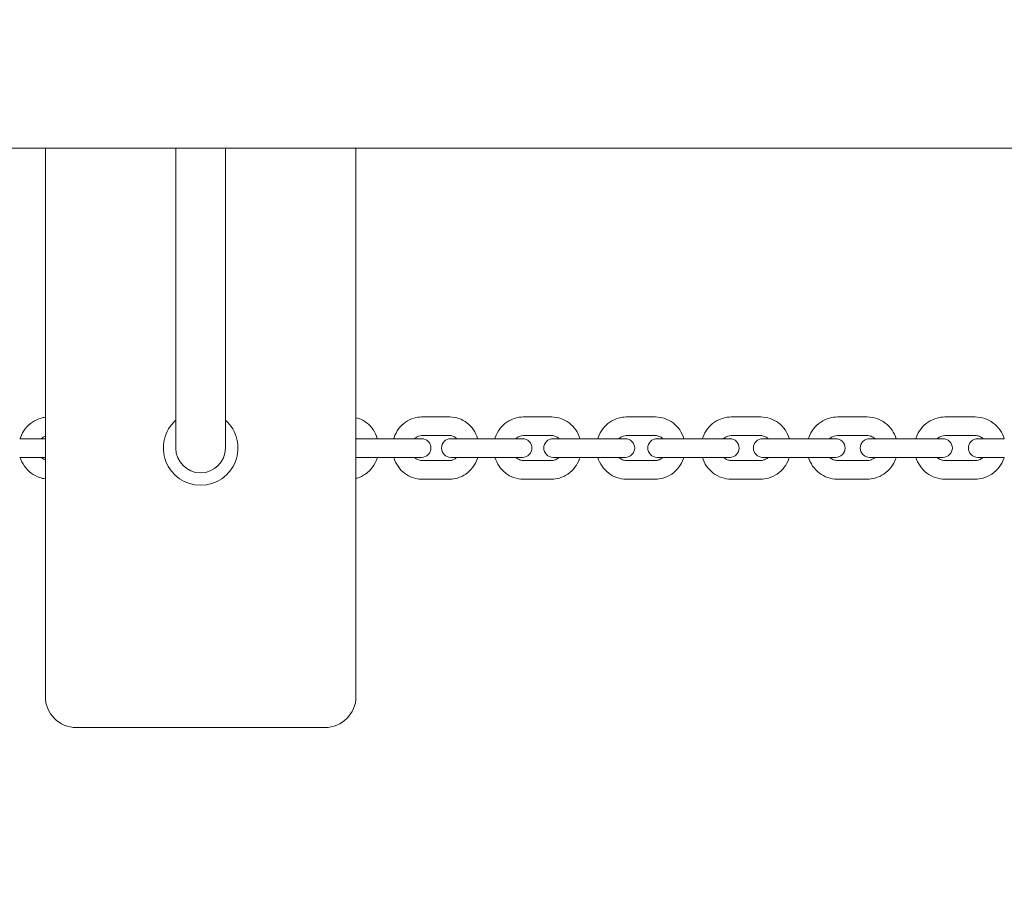
# Model space of a CAD drawing. Units: millimetres. Extents: x -1617 to 7289, y -2534 to 2961.
# Drawn here: x 3475 to 3792, y -305 to -22 of the extents above; entities that cross this region are included whole.
import ezdxf

# ---------------------------------------------------------------- set-up
doc = ezdxf.new("R2010")
doc.units = ezdxf.units.MM
doc.header["$MEASUREMENT"] = 0
doc.layers.add('HAGS-Dim Plan', color=7, linetype='Continuous', lineweight=100)
doc.dimstyles.new('HAGS - Dim Plan', dxfattribs={"dimtxt": 300, "dimasz": 200, "dimexe": 0.18, "dimexo": 0.0625, "dimgap": 150, "dimtad": 0, "dimlfac": 0.001, "dimrnd": 0.05, "dimzin": 1, "dimdsep": 46, "dimtxsty": 'Standard', "dimblk": 'HAGS - Dim Plan arrow', "dimcen": 0.1, "dimse1": 1, "dimse2": 1, "dimclrd": 1, "dimadec": 0, "dimazin": 0, "dimtfac": 1, "dimtofl": 0, "dimtmove": 0, "dimatfit": 3, "dimfxl": 1, "dimtolj": 1, "dimtzin": 0, "dimarcsym": 0})

# ---------------------------------------------------------------- blocks, each defined once
blk = doc.blocks.new('HAGS - Dim Plan arrow')
at = {"color": 1, "lineweight": 0}
blk.add_lwpolyline([(0, 0, 0, 0.35, 0), (-1, 0, 0.015, 0.015, 0)], format="xyseb", dxfattribs=at)
blk = doc.blocks.new('*D8')
at = {"layer": 'Defpoints', "color": 0, "transparency": 16777216}
for p in [(4807.5, 1807.15), (7.5, -1807.15), (7091.654047, -1807.15)]:
    blk.add_point(p, dxfattribs=at)
at = {"layer": 'HAGS-Dim Plan', "color": 1, "lineweight": -2, "transparency": 16777216}
for p, q in [((7091.654047, 1607.15), (7091.654047, 725)), ((7091.654047, -1607.15), (7091.654047, -725))]:
    blk.add_line(p, q, dxfattribs=at)
at = {"layer": 'HAGS-Dim Plan', "color": 1, "lineweight": -2, "transparency": 16777216, "xscale": 200, "yscale": 200, "zscale": 200}
for p, rotation in [((7091.654047, 1807.15), 90), ((7091.654047, -1807.15), 270)]:
    blk.add_blockref('HAGS - Dim Plan arrow', p, dxfattribs=dict(at, rotation=rotation))
at = {"layer": 'HAGS-Dim Plan', "color": 0, "transparency": 16777216, "insert": (7091.654047, 0), "char_height": 300, "attachment_point": 5, "rotation": 90}
blk.add_mtext('\\A1;3.60m', dxfattribs=at)
blk = doc.blocks.new('*D9')
at = {"layer": 'Defpoints', "color": 0, "transparency": 16777216}
for p in [(-1617.5, 2764.03), (6432.5, 182.15), (-1617.5, -182.15)]:
    blk.add_point(p, dxfattribs=at)
at = {"layer": 'HAGS-Dim Plan', "color": 1, "lineweight": -2, "transparency": 16777216}
for p, q in [((-1417.5, 2764.03), (1682.5, 2764.03)), ((6232.5, 2764.03), (3132.5, 2764.03))]:
    blk.add_line(p, q, dxfattribs=at)
at = {"layer": 'HAGS-Dim Plan', "color": 1, "lineweight": -2, "transparency": 16777216, "xscale": 200, "yscale": 200, "zscale": 200, "rotation": 180}
blk.add_blockref('HAGS - Dim Plan arrow', (-1617.5, 2764.03), dxfattribs=at)
at = {"layer": 'HAGS-Dim Plan', "color": 1, "lineweight": -2, "transparency": 16777216, "xscale": 200, "yscale": 200, "zscale": 200}
blk.add_blockref('HAGS - Dim Plan arrow', (6432.5, 2764.03), dxfattribs=at)
at = {"layer": 'HAGS-Dim Plan', "color": 0, "transparency": 16777216, "insert": (2407.5, 2764.03), "char_height": 300, "attachment_point": 5}
blk.add_mtext('\\A1;8.05m', dxfattribs=at)
blk = doc.blocks.new('*D10')
at = {"layer": 'Defpoints', "color": 0, "transparency": 16777216}
for p in [(4932.5, 2322.13), (4932.5, 182.15), (-117.5, -182.15)]:
    blk.add_point(p, dxfattribs=at)
at = {"layer": 'HAGS-Dim Plan', "color": 1, "lineweight": -2, "transparency": 16777216}
for p, q in [((82.5, 2322.13), (1682.5, 2322.13)), ((4732.5, 2322.13), (3132.5, 2322.13))]:
    blk.add_line(p, q, dxfattribs=at)
at = {"layer": 'HAGS-Dim Plan', "color": 1, "lineweight": -2, "transparency": 16777216, "xscale": 200, "yscale": 200, "zscale": 200, "rotation": 180}
blk.add_blockref('HAGS - Dim Plan arrow', (-117.5, 2322.13), dxfattribs=at)
at = {"layer": 'HAGS-Dim Plan', "color": 1, "lineweight": -2, "transparency": 16777216, "xscale": 200, "yscale": 200, "zscale": 200}
blk.add_blockref('HAGS - Dim Plan arrow', (4932.5, 2322.13), dxfattribs=at)
at = {"layer": 'HAGS-Dim Plan', "color": 0, "transparency": 16777216, "insert": (2407.5, 2322.13), "char_height": 300, "attachment_point": 5}
blk.add_mtext('\\A1;5.05m', dxfattribs=at)

msp = doc.modelspace()

# ---------------------------------------------------------------- linework, layer by layer
at = {"lineweight": 0}
for p, q in [((2457.5, -63.5), (4815, -63.5)), ((3482.898, -240), (3482.898, -63.5)), ((3524.898, -156.653), (3524.898, -63.5)), ((3540.898, -156.653), (3540.898, -63.5)), ((3582.898, -240), (3582.898, -63.5)), ((3613.137, -150), (3604.019, -150)), ((3645.949, -150), (3636.677, -150)), ((3679.318, -150), (3669.906, -150)), ((3713.192, -150), (3703.655, -150)), ((3747.52, -150), (3737.872, -150)), ((3782.247, -150), (3772.503, -150)), ((3482.898, -157), (3474.641, -157)), ((3524.898, -156.653), (3524.898, -160)), ((3540.898, -160), (3540.898, -156.653)), ((3591.215, -157), (3582.898, -157)), ((3600.164, -157), (3591.215, -157)), ((3604.041, -157), (3600.164, -157)), ((3613.137, -156), (3604.019, -156)), ((3623.306, -157), (3613.431, -157)), ((3632.423, -157), (3623.306, -157)), ((3636.548, -157), (3632.423, -157)), ((3645.949, -156), (3636.677, -156)), ((3655.988, -157), (3646.366, -157)), ((3665.26, -157), (3655.988, -157)), ((3669.638, -157), (3665.26, -157)), ((3679.318, -156), (3669.906, -156)), ((3689.212, -157), (3679.847, -157)), ((3698.624, -157), (3689.212, -157)), ((3703.259, -157), (3698.624, -157)), ((3713.192, -156), (3703.655, -156)), ((3722.927, -157), (3713.822, -157)), ((3732.464, -157), (3722.927, -157)), ((3737.359, -157), (3732.464, -157)), ((3747.52, -156), (3737.872, -156)), ((3757.079, -157), (3748.238, -157)), ((3766.727, -157), (3757.079, -157)), ((3771.886, -157), (3766.727, -157)), ((3782.247, -156), (3772.503, -156)), ((3791.617, -157), (3783.042, -157)), ((3474.641, -163), (3482.898, -163)), ((3582.898, -163), (3591.215, -163)), ((3600.164, -163), (3591.215, -163)), ((3600.164, -163), (3604.041, -163)), ((3604.019, -164), (3613.137, -164)), ((3613.431, -163), (3623.306, -163)), ((3632.423, -163), (3623.306, -163)), ((3632.423, -163), (3636.548, -163)), ((3636.677, -164), (3645.949, -164)), ((3646.366, -163), (3655.988, -163)), ((3665.26, -163), (3655.988, -163)), ((3665.26, -163), (3669.638, -163)), ((3669.906, -164), (3679.318, -164)), ((3679.847, -163), (3689.212, -163)), ((3698.624, -163), (3689.212, -163)), ((3698.624, -163), (3703.259, -163)), ((3703.655, -164), (3713.192, -164)), ((3713.822, -163), (3722.927, -163)), ((3732.464, -163), (3722.927, -163)), ((3732.464, -163), (3737.359, -163)), ((3737.872, -164), (3747.52, -164)), ((3748.238, -163), (3757.079, -163)), ((3766.727, -163), (3757.079, -163)), ((3766.727, -163), (3771.886, -163)), ((3772.503, -164), (3782.247, -164)), ((3783.042, -163), (3791.617, -163)), ((3604.019, -170), (3613.137, -170)), ((3636.677, -170), (3645.949, -170)), ((3669.906, -170), (3679.318, -170)), ((3703.655, -170), (3713.192, -170)), ((3737.872, -170), (3747.52, -170)), ((3772.503, -170), (3782.247, -170)), ((3492.898, -250), (3572.898, -250))]:
    msp.add_line(p, q, dxfattribs=at)
for centre, radius, start, end in [((3532.898, -160), 12, 131.81031, 270), ((3532.898, -160), 12, 270, 48.18969), ((3604.041, -160), 3, 270, 90), ((3613.431, -160), 3, 90, 270), ((3636.548, -160), 3, 270, 90), ((3646.366, -160), 3, 90, 270), ((3669.638, -160), 3, 270, 90), ((3679.847, -160), 3, 90, 270), ((3703.259, -160), 3, 270, 90), ((3713.822, -160), 3, 90, 270), ((3737.359, -160), 3, 270, 90), ((3748.238, -160), 3, 90, 270), ((3771.886, -160), 3, 270, 90), ((3783.042, -160), 3, 90, 270), ((3532.898, -160), 8, 180, 0), ((3492.898, -240), 10, 180, 270), ((3572.898, -240), 10, 270, 360)]:
    msp.add_arc(centre, radius, start, end, dxfattribs=at)
for points, knots in [([(3474.794, -157), (3474.834, -156.868), (3474.877, -156.737), (3475.278, -155.598), (3475.793, -154.646), (3477.092, -152.962), (3477.874, -152.227), (3479.62, -151.054), (3480.583, -150.612), (3482.02, -150.22), (3482.457, -150.133), (3482.898, -150.077)], [5.0200685, 5.0200685, 5.0200685, 5.0200685, 5.0618606, 5.0618606, 5.3862129, 5.3862129, 5.7076685, 5.7076685, 6.0255258, 6.0255258, 6.1606745, 6.1606745, 6.1606745, 6.1606745]), ([(3582.898, -150.227), (3583.194, -150.296), (3583.486, -150.381), (3584.698, -150.801), (3585.567, -151.278), (3587.14, -152.497), (3587.837, -153.247), (3588.995, -154.954), (3589.447, -155.917), (3589.756, -156.95), (3589.764, -156.975), (3589.771, -157)], [0.2062908, 0.2062908, 0.2062908, 0.2062908, 0.3011026, 0.3011026, 0.6064373, 0.6064373, 0.9220421, 0.9220421, 1.2486756, 1.2486756, 1.2567188, 1.2567188, 1.2567188, 1.2567188]), ([(3595.068, -157), (3595.101, -156.887), (3595.137, -156.775), (3595.512, -155.644), (3596.007, -154.678), (3597.265, -152.973), (3598.022, -152.229), (3599.713, -151.05), (3600.642, -150.607), (3602.399, -150.113), (3603.209, -150), (3604.019, -150)], [5.0249122, 5.0249122, 5.0249122, 5.0249122, 5.0612181, 5.0612181, 5.3926087, 5.3926087, 5.7170747, 5.7170747, 6.0319158, 6.0319158, 6.2831853, 6.2831853, 6.2831853, 6.2831853]), ([(3613.137, -150), (3614.118, -150), (3615.099, -150.166), (3616.965, -150.809), (3617.848, -151.289), (3619.443, -152.517), (3620.149, -153.271), (3621.318, -154.985), (3621.773, -155.949), (3622.079, -156.973), (3622.083, -156.986), (3622.087, -157)], [0, 0, 0, 0, 0.3043785, 0.3043785, 0.6122032, 0.6122032, 0.9284516, 0.9284516, 1.2539095, 1.2539095, 1.2582731, 1.2582731, 1.2582731, 1.2582731]), ([(3627.623, -157), (3627.659, -156.881), (3627.696, -156.763), (3628.079, -155.629), (3628.58, -154.668), (3629.851, -152.968), (3630.614, -152.228), (3632.321, -151.051), (3633.26, -150.608), (3635.036, -150.113), (3635.856, -150), (3636.677, -150)], [5.0235054, 5.0235054, 5.0235054, 5.0235054, 5.0615537, 5.0615537, 5.3909066, 5.3909066, 5.7144129, 5.7144129, 6.0300711, 6.0300711, 6.2831853, 6.2831853, 6.2831853, 6.2831853]), ([(3645.949, -150), (3646.945, -150), (3647.941, -150.167), (3649.834, -150.815), (3650.731, -151.299), (3652.346, -152.535), (3653.06, -153.293), (3654.238, -155.012), (3654.696, -155.978), (3655, -156.993), (3655.001, -156.997), (3655.002, -157)], [0, 0, 0, 0, 0.3072938, 0.3072938, 0.6173479, 0.6173479, 0.9342033, 0.9342033, 1.2586244, 1.2586244, 1.2596799, 1.2596799, 1.2596799, 1.2596799]), ([(3660.759, -157), (3660.796, -156.876), (3660.836, -156.753), (3661.225, -155.617), (3661.732, -154.659), (3663.013, -152.965), (3663.783, -152.227), (3665.504, -151.052), (3666.451, -150.61), (3668.246, -150.113), (3669.076, -150), (3669.906, -150)], [5.0222432, 5.0222432, 5.0222432, 5.0222432, 5.0617482, 5.0617482, 5.3892673, 5.3892673, 5.7119726, 5.7119726, 6.0284053, 6.0284053, 6.2831853, 6.2831853, 6.2831853, 6.2831853]), ([(3679.318, -150), (3680.327, -150), (3681.337, -150.168), (3683.256, -150.821), (3684.164, -151.307), (3685.797, -152.551), (3686.519, -153.313), (3687.702, -155.032), (3688.161, -155.992), (3688.465, -157)], [0, 0, 0, 0, 0.3098688, 0.3098688, 0.6219052, 0.6219052, 0.9393273, 0.9393273, 1.2609421, 1.2609421, 1.2609421, 1.2609421]), ([(3694.424, -157), (3694.463, -156.872), (3694.505, -156.745), (3694.9, -155.607), (3695.411, -154.652), (3696.701, -152.963), (3697.477, -152.227), (3699.211, -151.053), (3700.166, -150.611), (3701.977, -150.113), (3702.816, -150), (3703.655, -150)], [5.0211232, 5.0211232, 5.0211232, 5.0211232, 5.0618402, 5.0618402, 5.3877292, 5.3877292, 5.7097705, 5.7097705, 6.0269227, 6.0269227, 6.2831853, 6.2831853, 6.2831853, 6.2831853]), ([(3713.192, -150), (3714.214, -150), (3715.235, -150.169), (3717.177, -150.826), (3718.096, -151.315), (3719.746, -152.565), (3720.474, -153.33), (3721.66, -155.047), (3722.118, -156), (3722.423, -157)], [0, 0, 0, 0, 0.3121215, 0.3121215, 0.6259039, 0.6259039, 0.9438483, 0.9438483, 1.2620621, 1.2620621, 1.2620621, 1.2620621]), ([(3728.567, -157), (3728.607, -156.869), (3728.65, -156.738), (3729.051, -155.599), (3729.566, -154.647), (3730.864, -152.962), (3731.645, -152.227), (3733.391, -151.054), (3734.353, -150.612), (3736.178, -150.114), (3737.025, -150), (3737.872, -150)], [5.0201434, 5.0201434, 5.0201434, 5.0201434, 5.0618612, 5.0618612, 5.3863226, 5.3863226, 5.7078184, 5.7078184, 6.0256249, 6.0256249, 6.2831853, 6.2831853, 6.2831853, 6.2831853]), ([(3747.52, -150), (3748.552, -150), (3749.584, -150.17), (3751.546, -150.83), (3752.474, -151.322), (3754.138, -152.578), (3754.872, -153.345), (3756.061, -155.06), (3756.519, -156.006), (3756.824, -157)], [0, 0, 0, 0, 0.3140676, 0.3140676, 0.6293687, 0.6293687, 0.9477858, 0.9477858, 1.2630419, 1.2630419, 1.2630419, 1.2630419]), ([(3763.135, -157), (3763.177, -156.866), (3763.221, -156.732), (3763.626, -155.592), (3764.144, -154.643), (3765.449, -152.961), (3766.234, -152.228), (3767.99, -151.055), (3768.958, -150.613), (3770.796, -150.114), (3771.65, -150), (3772.503, -150)], [5.0193018, 5.0193018, 5.0193018, 5.0193018, 5.0618366, 5.0618366, 5.3850713, 5.3850713, 5.7061248, 5.7061248, 6.0245116, 6.0245116, 6.2831853, 6.2831853, 6.2831853, 6.2831853]), ([(3782.247, -150), (3783.289, -150), (3784.331, -150.17), (3786.309, -150.834), (3787.246, -151.327), (3788.923, -152.588), (3789.662, -153.357), (3790.853, -155.071), (3791.311, -156.012), (3791.616, -157)], [0, 0, 0, 0, 0.3157207, 0.3157207, 0.6323199, 0.6323199, 0.9511557, 0.9511557, 1.2638835, 1.2638835, 1.2638835, 1.2638835]), ([(3481.618, -157), (3481.742, -156.884), (3481.873, -156.777), (3482.286, -156.481), (3482.586, -156.324), (3482.898, -156.212)], [5.54716428, 5.54716428, 5.54716428, 5.54716428, 5.67923841, 5.67923841, 5.94801687, 5.94801687, 5.94801687, 5.94801687]), ([(3601.79, -157), (3601.899, -156.887), (3602.013, -156.783), (3602.429, -156.449), (3602.751, -156.273), (3603.389, -156.052), (3603.704, -156), (3604.019, -156)], [5.52429347, 5.52429347, 5.52429347, 5.52429347, 5.65233961, 5.65233961, 5.97760417, 5.97760417, 6.28318531, 6.28318531, 6.28318531, 6.28318531]), ([(3613.137, -156), (3613.547, -156), (3613.959, -156.089), (3614.71, -156.436), (3615.053, -156.677), (3615.36, -156.994), (3615.363, -156.997), (3615.366, -157)], [0, 0, 0, 0, 0.39840823, 0.39840823, 0.75568269, 0.75568269, 0.75889184, 0.75889184, 0.75889184, 0.75889184]), ([(3634.374, -157), (3634.485, -156.887), (3634.603, -156.783), (3635.034, -156.448), (3635.371, -156.27), (3636.032, -156.052), (3636.354, -156), (3636.677, -156)], [5.53108862, 5.53108862, 5.53108862, 5.53108862, 5.65906848, 5.65906848, 5.98598358, 5.98598358, 6.28318531, 6.28318531, 6.28318531, 6.28318531]), ([(3645.949, -156), (3646.362, -156), (3646.776, -156.085), (3647.54, -156.415), (3647.893, -156.649), (3648.221, -156.969), (3648.237, -156.985), (3648.252, -157)], [0, 0, 0, 0, 0.38101439, 0.38101439, 0.73470033, 0.73470033, 0.75209669, 0.75209669, 0.75209669, 0.75209669]), ([(3667.536, -157), (3667.651, -156.887), (3667.773, -156.782), (3668.219, -156.446), (3668.568, -156.266), (3669.249, -156.051), (3669.577, -156), (3669.906, -156)], [5.53708341, 5.53708341, 5.53708341, 5.53708341, 5.66584147, 5.66584147, 5.99335808, 5.99335808, 6.28318531, 6.28318531, 6.28318531, 6.28318531]), ([(3679.318, -156), (3679.733, -156), (3680.15, -156.081), (3680.924, -156.397), (3681.284, -156.625), (3681.633, -156.947), (3681.66, -156.973), (3681.688, -157)], [0, 0, 0, 0, 0.36686171, 0.36686171, 0.71565424, 0.71565424, 0.7461019, 0.7461019, 0.7461019, 0.7461019]), ([(3701.225, -157), (3701.345, -156.885), (3701.471, -156.78), (3701.93, -156.443), (3702.29, -156.263), (3702.988, -156.05), (3703.321, -156), (3703.655, -156)], [5.54231584, 5.54231584, 5.54231584, 5.54231584, 5.67245855, 5.67245855, 5.99974273, 5.99974273, 6.28318531, 6.28318531, 6.28318531, 6.28318531]), ([(3713.192, -156), (3713.61, -156), (3714.029, -156.078), (3714.812, -156.383), (3715.178, -156.605), (3715.543, -156.927), (3715.583, -156.963), (3715.621, -157)], [0, 0, 0, 0, 0.35530927, 0.35530927, 0.69876044, 0.69876044, 0.74086946, 0.74086946, 0.74086946, 0.74086946]), ([(3735.39, -157), (3735.514, -156.884), (3735.644, -156.777), (3736.116, -156.439), (3736.485, -156.259), (3737.196, -156.049), (3737.534, -156), (3737.872, -156)], [5.54682292, 5.54682292, 5.54682292, 5.54682292, 5.67873932, 5.67873932, 6.00519476, 6.00519476, 6.28318531, 6.28318531, 6.28318531, 6.28318531]), ([(3747.52, -156), (3747.94, -156), (3748.36, -156.076), (3749.15, -156.371), (3749.521, -156.587), (3749.902, -156.909), (3749.952, -156.954), (3750.001, -157)], [0, 0, 0, 0, 0.34589341, 0.34589341, 0.68410689, 0.68410689, 0.73636238, 0.73636238, 0.73636238, 0.73636238]), ([(3769.977, -157), (3770.105, -156.882), (3770.239, -156.774), (3770.722, -156.436), (3771.099, -156.256), (3771.821, -156.048), (3772.162, -156), (3772.503, -156)], [5.55063909, 5.55063909, 5.55063909, 5.55063909, 5.68451752, 5.68451752, 6.00978205, 6.00978205, 6.28318531, 6.28318531, 6.28318531, 6.28318531]), ([(3782.247, -156), (3782.669, -156), (3783.091, -156.074), (3783.887, -156.361), (3784.262, -156.573), (3784.656, -156.895), (3784.716, -156.946), (3784.774, -157)], [0, 0, 0, 0, 0.33827369, 0.33827369, 0.6716867, 0.6716867, 0.73254622, 0.73254622, 0.73254622, 0.73254622]), ([(3482.898, -169.923), (3482.273, -169.844), (3481.655, -169.702), (3480.074, -169.17), (3479.145, -168.678), (3477.48, -167.421), (3476.745, -166.654), (3475.556, -164.939), (3475.098, -163.993), (3474.794, -163)], [3.2641034, 3.2641034, 3.2641034, 3.2641034, 3.4558079, 3.4558079, 3.7712246, 3.7712246, 4.0896784, 4.0896784, 4.4047094, 4.4047094, 4.4047094, 4.4047094]), ([(3482.898, -163.788), (3482.887, -163.784), (3482.875, -163.78), (3482.472, -163.63), (3482.101, -163.414), (3481.719, -163.092), (3481.668, -163.047), (3481.618, -163)], [3.47676109, 3.47676109, 3.47676109, 3.47676109, 3.48679175, 3.48679175, 3.82458827, 3.82458827, 3.87761368, 3.87761368, 3.87761368, 3.87761368]), ([(3589.771, -163), (3589.74, -163.106), (3589.707, -163.211), (3589.341, -164.339), (3588.852, -165.309), (3587.608, -167.021), (3586.859, -167.768), (3585.184, -168.95), (3584.266, -169.394), (3583.166, -169.707), (3583.032, -169.741), (3582.898, -169.773)], [1.8848738, 1.8848738, 1.8848738, 1.8848738, 1.9191019, 1.9191019, 2.2527328, 2.2527328, 2.5783429, 2.5783429, 2.8923384, 2.8923384, 2.9353018, 2.9353018, 2.9353018, 2.9353018]), ([(3604.019, -170), (3603.038, -170), (3602.057, -169.834), (3600.191, -169.191), (3599.307, -168.711), (3597.713, -167.483), (3597.006, -166.729), (3595.838, -165.015), (3595.382, -164.051), (3595.076, -163.027), (3595.072, -163.014), (3595.068, -163)], [3.1415927, 3.1415927, 3.1415927, 3.1415927, 3.4459711, 3.4459711, 3.7537958, 3.7537958, 4.0700442, 4.0700442, 4.3955022, 4.3955022, 4.3998657, 4.3998657, 4.3998657, 4.3998657]), ([(3604.019, -164), (3603.608, -164), (3603.197, -163.911), (3602.445, -163.564), (3602.102, -163.323), (3601.795, -163.006), (3601.793, -163.003), (3601.79, -163)], [3.14159265, 3.14159265, 3.14159265, 3.14159265, 3.54000089, 3.54000089, 3.89727535, 3.89727535, 3.90048449, 3.90048449, 3.90048449, 3.90048449]), ([(3615.366, -163), (3615.257, -163.113), (3615.143, -163.217), (3614.727, -163.551), (3614.405, -163.727), (3613.767, -163.948), (3613.451, -164), (3613.137, -164)], [2.38270082, 2.38270082, 2.38270082, 2.38270082, 2.51074695, 2.51074695, 2.83601151, 2.83601151, 3.14159265, 3.14159265, 3.14159265, 3.14159265]), ([(3622.087, -163), (3622.054, -163.113), (3622.019, -163.225), (3621.644, -164.356), (3621.148, -165.322), (3619.89, -167.027), (3619.134, -167.771), (3617.442, -168.95), (3616.513, -169.393), (3614.757, -169.887), (3613.947, -170), (3613.137, -170)], [1.8833196, 1.8833196, 1.8833196, 1.8833196, 1.9196255, 1.9196255, 2.2510161, 2.2510161, 2.575482, 2.575482, 2.8903231, 2.8903231, 3.1415927, 3.1415927, 3.1415927, 3.1415927]), ([(3636.677, -170), (3635.681, -170), (3634.685, -169.833), (3632.791, -169.185), (3631.895, -168.701), (3630.28, -167.465), (3629.566, -166.707), (3628.387, -164.988), (3627.929, -164.022), (3627.625, -163.007), (3627.624, -163.003), (3627.623, -163)], [3.1415927, 3.1415927, 3.1415927, 3.1415927, 3.4488864, 3.4488864, 3.7589405, 3.7589405, 4.0757959, 4.0757959, 4.4002171, 4.4002171, 4.4012726, 4.4012726, 4.4012726, 4.4012726]), ([(3636.677, -164), (3636.263, -164), (3635.849, -163.915), (3635.085, -163.585), (3634.733, -163.351), (3634.404, -163.031), (3634.389, -163.015), (3634.374, -163)], [3.14159265, 3.14159265, 3.14159265, 3.14159265, 3.52260704, 3.52260704, 3.87629299, 3.87629299, 3.89368934, 3.89368934, 3.89368934, 3.89368934]), ([(3648.252, -163), (3648.14, -163.113), (3648.023, -163.217), (3647.591, -163.552), (3647.254, -163.73), (3646.594, -163.948), (3646.271, -164), (3645.949, -164)], [2.38949597, 2.38949597, 2.38949597, 2.38949597, 2.51747583, 2.51747583, 2.84439092, 2.84439092, 3.14159265, 3.14159265, 3.14159265, 3.14159265]), ([(3655.002, -163), (3654.967, -163.119), (3654.929, -163.237), (3654.547, -164.371), (3654.045, -165.332), (3652.775, -167.032), (3652.011, -167.772), (3650.304, -168.949), (3649.366, -169.392), (3647.59, -169.887), (3646.769, -170), (3645.949, -170)], [1.8819127, 1.8819127, 1.8819127, 1.8819127, 1.919961, 1.919961, 2.2493139, 2.2493139, 2.5728202, 2.5728202, 2.8884785, 2.8884785, 3.1415927, 3.1415927, 3.1415927, 3.1415927]), ([(3669.906, -170), (3668.896, -170), (3667.887, -169.832), (3665.968, -169.179), (3665.06, -168.693), (3663.426, -167.449), (3662.705, -166.687), (3661.521, -164.968), (3661.062, -164.008), (3660.759, -163)], [3.1415927, 3.1415927, 3.1415927, 3.1415927, 3.4514614, 3.4514614, 3.7634978, 3.7634978, 4.08092, 4.08092, 4.4025348, 4.4025348, 4.4025348, 4.4025348]), ([(3669.906, -164), (3669.49, -164), (3669.074, -163.919), (3668.299, -163.603), (3667.939, -163.375), (3667.591, -163.053), (3667.563, -163.027), (3667.536, -163)], [3.14159265, 3.14159265, 3.14159265, 3.14159265, 3.50845436, 3.50845436, 3.8572469, 3.8572469, 3.88769456, 3.88769456, 3.88769456, 3.88769456]), ([(3681.688, -163), (3681.572, -163.113), (3681.451, -163.218), (3681.005, -163.554), (3680.655, -163.734), (3679.975, -163.949), (3679.646, -164), (3679.318, -164)], [2.39549075, 2.39549075, 2.39549075, 2.39549075, 2.52424881, 2.52424881, 2.85176543, 2.85176543, 3.14159265, 3.14159265, 3.14159265, 3.14159265]), ([(3688.465, -163), (3688.427, -163.124), (3688.388, -163.247), (3687.998, -164.383), (3687.491, -165.341), (3686.211, -167.035), (3685.44, -167.773), (3683.719, -168.948), (3682.772, -169.39), (3680.978, -169.887), (3680.148, -170), (3679.318, -170)], [1.8806505, 1.8806505, 1.8806505, 1.8806505, 1.9201556, 1.9201556, 2.2476747, 2.2476747, 2.57038, 2.57038, 2.8868127, 2.8868127, 3.1415927, 3.1415927, 3.1415927, 3.1415927]), ([(3703.655, -170), (3702.633, -170), (3701.611, -169.831), (3699.67, -169.174), (3698.751, -168.685), (3697.101, -167.435), (3696.373, -166.67), (3695.187, -164.953), (3694.728, -164), (3694.424, -163)], [3.1415927, 3.1415927, 3.1415927, 3.1415927, 3.4537141, 3.4537141, 3.7674966, 3.7674966, 4.0854409, 4.0854409, 4.4036548, 4.4036548, 4.4036548, 4.4036548]), ([(3703.655, -164), (3703.237, -164), (3702.818, -163.922), (3702.035, -163.617), (3701.669, -163.395), (3701.303, -163.073), (3701.264, -163.037), (3701.225, -163)], [3.14159265, 3.14159265, 3.14159265, 3.14159265, 3.49690193, 3.49690193, 3.84035309, 3.84035309, 3.88246212, 3.88246212, 3.88246212, 3.88246212]), ([(3715.621, -163), (3715.502, -163.115), (3715.376, -163.22), (3714.917, -163.557), (3714.556, -163.737), (3713.859, -163.95), (3713.526, -164), (3713.192, -164)], [2.40072319, 2.40072319, 2.40072319, 2.40072319, 2.53086589, 2.53086589, 2.85815008, 2.85815008, 3.14159265, 3.14159265, 3.14159265, 3.14159265]), ([(3722.423, -163), (3722.384, -163.128), (3722.342, -163.255), (3721.947, -164.393), (3721.436, -165.348), (3720.145, -167.037), (3719.37, -167.773), (3717.635, -168.947), (3716.68, -169.389), (3714.87, -169.887), (3714.031, -170), (3713.192, -170)], [1.8795306, 1.8795306, 1.8795306, 1.8795306, 1.9202476, 1.9202476, 2.2461365, 2.2461365, 2.5681779, 2.5681779, 2.88533, 2.88533, 3.1415927, 3.1415927, 3.1415927, 3.1415927]), ([(3737.872, -170), (3736.839, -170), (3735.807, -169.83), (3733.845, -169.17), (3732.917, -168.678), (3731.253, -167.422), (3730.519, -166.655), (3729.33, -164.94), (3728.872, -163.994), (3728.567, -163)], [3.1415927, 3.1415927, 3.1415927, 3.1415927, 3.4556602, 3.4556602, 3.7709613, 3.7709613, 4.0893784, 4.0893784, 4.4046346, 4.4046346, 4.4046346, 4.4046346]), ([(3737.872, -164), (3737.451, -164), (3737.031, -163.924), (3736.241, -163.629), (3735.87, -163.413), (3735.489, -163.091), (3735.439, -163.046), (3735.39, -163)], [3.14159265, 3.14159265, 3.14159265, 3.14159265, 3.48748607, 3.48748607, 3.82569954, 3.82569954, 3.87795504, 3.87795504, 3.87795504, 3.87795504]), ([(3750.001, -163), (3749.877, -163.116), (3749.747, -163.223), (3749.275, -163.561), (3748.906, -163.741), (3748.195, -163.951), (3747.857, -164), (3747.52, -164)], [2.40523027, 2.40523027, 2.40523027, 2.40523027, 2.53714667, 2.53714667, 2.8636021, 2.8636021, 3.14159265, 3.14159265, 3.14159265, 3.14159265]), ([(3756.824, -163), (3756.784, -163.131), (3756.741, -163.262), (3756.34, -164.401), (3755.825, -165.353), (3754.527, -167.038), (3753.746, -167.773), (3752, -168.946), (3751.038, -169.388), (3749.213, -169.886), (3748.366, -170), (3747.52, -170)], [1.8785507, 1.8785507, 1.8785507, 1.8785507, 1.9202686, 1.9202686, 2.2447299, 2.2447299, 2.5662258, 2.5662258, 2.8840322, 2.8840322, 3.1415927, 3.1415927, 3.1415927, 3.1415927]), ([(3772.503, -170), (3771.462, -170), (3770.42, -169.83), (3768.441, -169.166), (3767.505, -168.673), (3765.828, -167.412), (3765.089, -166.643), (3763.898, -164.929), (3763.44, -163.988), (3763.135, -163)], [3.1415927, 3.1415927, 3.1415927, 3.1415927, 3.4573133, 3.4573133, 3.7739126, 3.7739126, 4.0927483, 4.0927483, 4.4054762, 4.4054762, 4.4054762, 4.4054762]), ([(3772.503, -164), (3772.081, -164), (3771.66, -163.926), (3770.864, -163.639), (3770.489, -163.427), (3770.095, -163.105), (3770.035, -163.054), (3769.977, -163)], [3.14159265, 3.14159265, 3.14159265, 3.14159265, 3.47986634, 3.47986634, 3.81327935, 3.81327935, 3.87413887, 3.87413887, 3.87413887, 3.87413887]), ([(3784.774, -163), (3784.646, -163.118), (3784.511, -163.226), (3784.028, -163.564), (3783.652, -163.744), (3782.929, -163.952), (3782.588, -164), (3782.247, -164)], [2.40904644, 2.40904644, 2.40904644, 2.40904644, 2.54292486, 2.54292486, 2.8681894, 2.8681894, 3.14159265, 3.14159265, 3.14159265, 3.14159265]), ([(3791.616, -163), (3791.574, -163.134), (3791.53, -163.268), (3791.125, -164.408), (3790.607, -165.357), (3789.301, -167.039), (3788.516, -167.772), (3786.761, -168.945), (3785.792, -169.387), (3783.954, -169.886), (3783.101, -170), (3782.247, -170)], [1.8777091, 1.8777091, 1.8777091, 1.8777091, 1.920244, 1.920244, 2.2434787, 2.2434787, 2.5645321, 2.5645321, 2.8829189, 2.8829189, 3.1415927, 3.1415927, 3.1415927, 3.1415927])]:
    msp.add_open_spline(points, degree=3, knots=knots, dxfattribs=at)
for points in [[(3582.898, -156.818), (3582.96, -156.876), (3583.021, -156.936), (3583.08, -157)], [(3583.08, -163), (3583.021, -163.064), (3582.96, -163.124), (3582.898, -163.182)]]:
    msp.add_open_spline(points, degree=3, dxfattribs=at)

# ---------------------------------------------------------------- dimensions: what is measured, and where the dimension line sits
at = {"layer": 'HAGS-Dim Plan', "color": 254, "true_color": 0xcad1ee}
dim = msp.add_linear_dim(base=(-1617.5, 2764.033), p1=(6432.5, 182.15), p2=(-1617.5, -182.15), dimstyle='HAGS - Dim Plan', override={"dimpost": 'm'}, dxfattribs=at)
dim.commit()
dim.dimension.update_dxf_attribs({"geometry": '*D9', "text_midpoint": (2407.5, 2764.033)})
at = {"layer": 'HAGS-Dim Plan'}
dim = msp.add_linear_dim(base=(4932.5, 2322.129), p1=(-117.5, -182.15), p2=(4932.5, 182.15), dimstyle='HAGS - Dim Plan', override={"dimpost": 'm'}, dxfattribs=at)
dim.commit()
dim.dimension.update_dxf_attribs({"geometry": '*D10', "text_midpoint": (2407.5, 2322.129)})
dim = msp.add_linear_dim(base=(7091.654, -1807.15), p1=(4807.5, 1807.15), p2=(7.5, -1807.15), angle=90, dimstyle='HAGS - Dim Plan', override={"dimpost": 'm'}, dxfattribs=at)
dim.commit()
dim.dimension.update_dxf_attribs({"geometry": '*D8', "text_midpoint": (7091.654, 0)})

doc.saveas('drawing.dxf')
